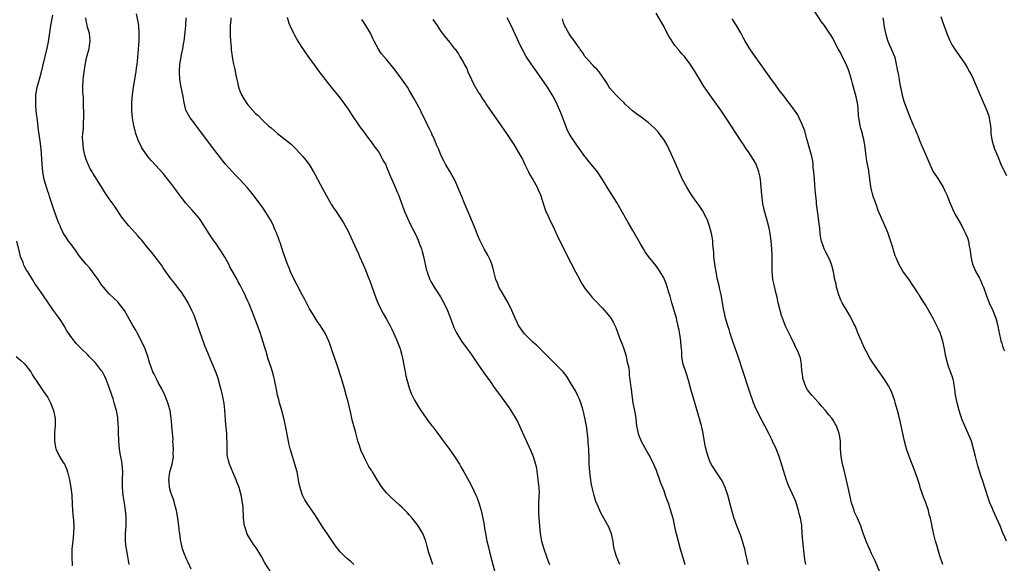
# Model space of a CAD drawing. Units: inches. Extents: x 2580000 to 2583000, y 1545000 to 1548000.
# Drawn here: x 2581180 to 2581435, y 1546647 to 1546789 of the extents above; entities that cross this region are included whole.
import ezdxf

# ---------------------------------------------------------------- set-up
doc = ezdxf.new("R2010")
doc.units = ezdxf.units.IN
doc.header["$MEASUREMENT"] = 0
doc.layers.add('LD25801545_10ft', color=92, linetype='Continuous')

msp = doc.modelspace()

# ---------------------------------------------------------------- linework, layer by layer
at = {"layer": 'LD25801545_10ft'}
for points, elevation in [([(2581436.07, 1546653), (2581435.36, 1546654.64), (2581435.13, 1546655.13), (2581434.54, 1546656.54), (2581434.37, 1546657), (2581433, 1546660.07), (2581432.55, 1546661), (2581432.28, 1546661.72), (2581431.74, 1546663), (2581431.54, 1546663.54), (2581430.43, 1546667), (2581430.06, 1546668.06), (2581429.77, 1546669), (2581429.56, 1546669.56), (2581428.6, 1546672.6), (2581427.98, 1546675), (2581427.49, 1546677), (2581426.91, 1546679), (2581426.09, 1546681), (2581425.14, 1546683.14), (2581424.55, 1546684.55), (2581424.13, 1546685.87), (2581423.73, 1546687), (2581423.2, 1546689), (2581422.82, 1546691), (2581422.62, 1546692.62), (2581422.57, 1546693), (2581422.33, 1546694.33), (2581422.18, 1546695), (2581421.9, 1546695.9), (2581421.53, 1546697), (2581421, 1546698.44), (2581420.81, 1546699), (2581420.32, 1546701), (2581420.14, 1546701.86), (2581419.94, 1546703), (2581419.51, 1546705), (2581419, 1546706.66), (2581418.88, 1546707), (2581418.29, 1546708.29), (2581417.97, 1546709), (2581417, 1546710.92), (2581416.25, 1546712.25), (2581415, 1546714.42), (2581413.97, 1546715.97), (2581413.36, 1546717), (2581413.21, 1546717.21), (2581413, 1546717.58), (2581412.09, 1546719), (2581411.64, 1546719.64), (2581410.84, 1546720.84), (2581409.15, 1546723.16), (2581408.39, 1546724.39), (2581408.1, 1546725), (2581407.48, 1546726.52), (2581407.16, 1546727.16), (2581406.65, 1546728.65), (2581406.57, 1546729), (2581406.4, 1546729.6), (2581405.72, 1546731.72), (2581405.21, 1546733.21), (2581404.02, 1546736.02), (2581403.58, 1546737), (2581402.74, 1546739), (2581402.31, 1546740.31), (2581401.99, 1546741), (2581401.42, 1546742.58), (2581401.3, 1546743), (2581401.26, 1546743.26), (2581401, 1546744.29), (2581400.8, 1546745.2), (2581400.18, 1546749.82), (2581399.93, 1546751), (2581399.74, 1546751.74), (2581399.45, 1546754.55), (2581399.31, 1546755.31), (2581399.09, 1546757), (2581399, 1546757.4), (2581398.68, 1546758.68), (2581398.62, 1546759), (2581398.24, 1546760.24), (2581398.07, 1546761), (2581397.9, 1546762.1), (2581397.7, 1546763), (2581397.62, 1546763.62), (2581397.47, 1546765.47), (2581397.3, 1546767), (2581397.26, 1546767.26), (2581397, 1546768.53), (2581396.86, 1546769.14), (2581396.32, 1546771), (2581396, 1546772), (2581395.76, 1546773), (2581395.29, 1546774.71), (2581395, 1546775.55), (2581394.57, 1546776.57), (2581394.41, 1546777), (2581393.39, 1546779), (2581393, 1546779.81), (2581392.29, 1546781), (2581391.55, 1546782.45), (2581391.2, 1546783.2), (2581391, 1546783.59), (2581390.46, 1546784.46), (2581390.07, 1546785), (2581388.73, 1546787), (2581388.02, 1546788.02), (2581385, 1546792.69)], 7470), ([(2581224.28, 1546645.72), (2581223.46, 1546647.46), (2581223, 1546648.51), (2581222.76, 1546649), (2581222.65, 1546649.35), (2581222.05, 1546651), (2581221.84, 1546651.84), (2581221.5, 1546653.5), (2581221.31, 1546655), (2581221.26, 1546655.26), (2581221.07, 1546657), (2581220.79, 1546659), (2581220.51, 1546660.51), (2581220.41, 1546661), (2581220.16, 1546661.84), (2581219.72, 1546663.72), (2581219.22, 1546665), (2581219, 1546665.7), (2581218.67, 1546667), (2581218.53, 1546668.53), (2581218.5, 1546669), (2581218.76, 1546671), (2581219.31, 1546673), (2581219.6, 1546674.4), (2581219.65, 1546675), (2581219.62, 1546675.62), (2581219.65, 1546677), (2581219.54, 1546679), (2581219.55, 1546679.55), (2581219.21, 1546682.79), (2581219.22, 1546683.22), (2581219.04, 1546685), (2581218.78, 1546687), (2581218.41, 1546688.41), (2581218.23, 1546689), (2581217.39, 1546691), (2581216.62, 1546692.62), (2581215.73, 1546694.27), (2581215.36, 1546695), (2581214.59, 1546696.6), (2581214.34, 1546697), (2581213.43, 1546699.43), (2581213.03, 1546701), (2581212.33, 1546703), (2581211.39, 1546705), (2581210.35, 1546707), (2581209.86, 1546707.86), (2581209.11, 1546709.11), (2581206.95, 1546712.95), (2581205.38, 1546715), (2581205.2, 1546715.2), (2581204.21, 1546716.21), (2581203, 1546717.33), (2581201.53, 1546719), (2581201, 1546719.65), (2581200.07, 1546721), (2581198.65, 1546723), (2581197.93, 1546723.93), (2581197, 1546725.02), (2581195.2, 1546727.2), (2581194.35, 1546728.35), (2581193, 1546730.26), (2581192.43, 1546731), (2581191.85, 1546731.85), (2581191.13, 1546733), (2581190.42, 1546734.42), (2581190.21, 1546735), (2581189.83, 1546735.83), (2581189.41, 1546737), (2581189, 1546738.03), (2581188.65, 1546739), (2581188.25, 1546740.25), (2581187.44, 1546742.56), (2581187.25, 1546743.25), (2581187, 1546743.91), (2581186.74, 1546744.74), (2581186.65, 1546745), (2581186.12, 1546747), (2581185.76, 1546749), (2581185.57, 1546751), (2581185.31, 1546755), (2581185.08, 1546757), (2581184.52, 1546760.52), (2581184.42, 1546761.58), (2581184.23, 1546763), (2581184.12, 1546764.12), (2581183.94, 1546766.06), (2581183.89, 1546767), (2581183.93, 1546767.93), (2581183.91, 1546769), (2581184.05, 1546769.95), (2581184.27, 1546771), (2581184.9, 1546773.1), (2581185.33, 1546774.67), (2581186.38, 1546779), (2581186.88, 1546781.12), (2581187.19, 1546782.81), (2581187.79, 1546787), (2581188.29, 1546789.71)], 7350), ([(2581244.96, 1546644.96), (2581243.4, 1546647.4), (2581242.52, 1546649), (2581241.28, 1546651), (2581240.34, 1546652.34), (2581239.93, 1546653), (2581238.84, 1546654.84), (2581238.33, 1546656.33), (2581238.13, 1546657), (2581237.89, 1546659), (2581237.88, 1546659.88), (2581237.8, 1546661), (2581237.77, 1546661.77), (2581237.63, 1546663), (2581237.55, 1546663.55), (2581237.29, 1546665), (2581236.7, 1546667), (2581236.21, 1546668.21), (2581235.91, 1546669), (2581235.08, 1546670.92), (2581234.22, 1546673), (2581233.97, 1546674.03), (2581233.7, 1546675), (2581233.62, 1546675.62), (2581233.57, 1546677), (2581233.62, 1546678.38), (2581233.58, 1546679), (2581233.53, 1546679.53), (2581233.5, 1546681), (2581233.38, 1546682.62), (2581233.3, 1546683.3), (2581233.04, 1546687.04), (2581232.83, 1546688.83), (2581232.76, 1546689.24), (2581232.41, 1546691), (2581232.11, 1546692.11), (2581231.92, 1546693), (2581231.27, 1546695.27), (2581230.74, 1546696.74), (2581229.76, 1546699), (2581228.15, 1546703), (2581227.8, 1546703.8), (2581227, 1546706.08), (2581226.66, 1546707), (2581226.23, 1546708.23), (2581225.99, 1546709), (2581225.22, 1546711.22), (2581225, 1546711.77), (2581224.43, 1546713), (2581223.45, 1546715), (2581223, 1546715.81), (2581222.55, 1546716.55), (2581221.74, 1546717.74), (2581221, 1546718.71), (2581219.99, 1546719.99), (2581219.14, 1546721), (2581219, 1546721.19), (2581217, 1546724.03), (2581216.63, 1546724.63), (2581216.39, 1546725), (2581214.94, 1546726.94), (2581214.06, 1546728.06), (2581213, 1546729.29), (2581211.32, 1546731.32), (2581211, 1546731.66), (2581210.39, 1546732.39), (2581209, 1546733.97), (2581208.05, 1546735), (2581207.59, 1546735.59), (2581207, 1546736.27), (2581206.41, 1546737), (2581204.24, 1546740.24), (2581203, 1546741.95), (2581201.77, 1546743.77), (2581201, 1546745.1), (2581198.69, 1546748.69), (2581198.55, 1546749), (2581197.96, 1546749.96), (2581197.54, 1546751), (2581197.35, 1546751.35), (2581197, 1546752.19), (2581196.78, 1546752.78), (2581196.68, 1546753.32), (2581196.27, 1546755), (2581196.17, 1546756.17), (2581196.08, 1546757), (2581196.07, 1546757.93), (2581196.15, 1546759), (2581196.29, 1546760.3), (2581196.31, 1546761), (2581196.3, 1546761.7), (2581196.38, 1546763), (2581196.41, 1546764.41), (2581196.38, 1546765), (2581196.32, 1546765.68), (2581196.31, 1546768.31), (2581196.22, 1546769), (2581196.13, 1546769.87), (2581196.12, 1546771), (2581196.18, 1546773), (2581196.33, 1546773.67), (2581196.45, 1546775), (2581196.7, 1546776.7), (2581196.83, 1546777.17), (2581197, 1546778.09), (2581197.2, 1546779), (2581197.75, 1546781), (2581197.85, 1546781.85), (2581198.05, 1546783), (2581197.84, 1546785), (2581197.37, 1546786.63), (2581197.28, 1546787), (2581197.25, 1546787.25), (2581197, 1546788.27), (2581196.87, 1546789)], 7360), ([(2581266.5, 1546647), (2581265.7, 1546647.7), (2581265, 1546648.27), (2581264.62, 1546648.62), (2581263, 1546650.28), (2581261.79, 1546651.79), (2581260.95, 1546652.95), (2581259.55, 1546655), (2581259, 1546655.85), (2581258.53, 1546656.53), (2581257, 1546659.01), (2581256.2, 1546660.2), (2581254.54, 1546662.54), (2581254.27, 1546663), (2581253.77, 1546663.77), (2581253.19, 1546665), (2581253, 1546665.51), (2581252.55, 1546667), (2581252.26, 1546668.26), (2581252.16, 1546669), (2581251.97, 1546670.03), (2581251.76, 1546671), (2581251.21, 1546673), (2581251, 1546673.67), (2581250.54, 1546675), (2581250.22, 1546676.22), (2581249.95, 1546677), (2581249.62, 1546678.38), (2581249.5, 1546679), (2581249.45, 1546679.45), (2581248.8, 1546683), (2581248.37, 1546685), (2581247.82, 1546687), (2581247.23, 1546689), (2581247, 1546689.87), (2581246.72, 1546691), (2581246.42, 1546692.42), (2581246.31, 1546693), (2581246.07, 1546694.07), (2581245.88, 1546695), (2581245.69, 1546695.69), (2581245.35, 1546697), (2581245, 1546698.17), (2581244.28, 1546700.28), (2581243.71, 1546702.29), (2581243.36, 1546703.36), (2581242.9, 1546705), (2581242.28, 1546707), (2581241.96, 1546707.96), (2581241, 1546710.44), (2581240.26, 1546712.26), (2581239.3, 1546714.7), (2581239, 1546715.41), (2581238.48, 1546716.48), (2581238.28, 1546717), (2581237.83, 1546717.83), (2581237.29, 1546719), (2581237, 1546719.52), (2581236.44, 1546720.44), (2581236.19, 1546721), (2581234.34, 1546724.34), (2581234.01, 1546725), (2581233, 1546726.79), (2581232.18, 1546728.18), (2581231.62, 1546729), (2581231, 1546729.99), (2581230.57, 1546730.57), (2581230.22, 1546731), (2581228.91, 1546732.91), (2581227.68, 1546735), (2581226.62, 1546736.62), (2581226.36, 1546737), (2581224.62, 1546739), (2581223.82, 1546739.82), (2581222.87, 1546740.87), (2581221.99, 1546741.99), (2581221.23, 1546743), (2581220.3, 1546744.3), (2581219.76, 1546745), (2581219, 1546746.02), (2581218.21, 1546747), (2581217.69, 1546747.69), (2581217, 1546748.53), (2581215, 1546750.77), (2581213.91, 1546751.91), (2581212.97, 1546752.97), (2581211.6, 1546755), (2581211.39, 1546755.39), (2581211, 1546756.16), (2581210.62, 1546757), (2581209.89, 1546759), (2581209.68, 1546759.68), (2581209.33, 1546761), (2581208.99, 1546763), (2581208.88, 1546764.88), (2581208.89, 1546767), (2581208.99, 1546769.01), (2581209.24, 1546771), (2581209.6, 1546773), (2581209.83, 1546774.17), (2581209.96, 1546775), (2581210.07, 1546776.07), (2581210.22, 1546777), (2581210.31, 1546777.69), (2581210.61, 1546781), (2581210.74, 1546783), (2581210.77, 1546784.77), (2581210.77, 1546785), (2581210.63, 1546787), (2581210.4, 1546788.4), (2581210.09, 1546790.09)], 7370), ([(2581286.99, 1546647), (2581286.51, 1546648.51), (2581286.31, 1546649), (2581285.99, 1546650.01), (2581285.6, 1546651.6), (2581285.2, 1546653), (2581284.4, 1546655), (2581283.23, 1546657), (2581283, 1546657.32), (2581281.68, 1546659), (2581281, 1546659.79), (2581280.42, 1546660.42), (2581279, 1546661.86), (2581278.41, 1546662.41), (2581276.31, 1546664.31), (2581275.61, 1546665), (2581275, 1546665.62), (2581273.88, 1546667), (2581273.49, 1546667.49), (2581272.71, 1546668.71), (2581271.34, 1546671), (2581271.2, 1546671.2), (2581271, 1546671.54), (2581270.44, 1546672.44), (2581269.29, 1546674.71), (2581269.08, 1546675.08), (2581269, 1546675.3), (2581268.45, 1546676.45), (2581268.24, 1546677), (2581267.89, 1546678.11), (2581267.58, 1546679), (2581267.44, 1546679.45), (2581267, 1546681.2), (2581266.18, 1546684.18), (2581266.02, 1546685), (2581265.72, 1546686.28), (2581265, 1546689.27), (2581264.55, 1546691), (2581264, 1546693), (2581263.31, 1546695.31), (2581262.06, 1546699), (2581261, 1546702.27), (2581260.28, 1546704.28), (2581259.99, 1546705), (2581259.05, 1546707.05), (2581258.31, 1546708.31), (2581257.89, 1546709), (2581257, 1546710.24), (2581255.92, 1546711.93), (2581255, 1546713.44), (2581253.8, 1546715.8), (2581253, 1546717.23), (2581251.72, 1546719.72), (2581251, 1546721.05), (2581250.1, 1546723), (2581249.79, 1546723.79), (2581249.27, 1546725), (2581248.15, 1546728.15), (2581247.34, 1546730.66), (2581247.15, 1546731.15), (2581247, 1546731.59), (2581246.61, 1546732.61), (2581246.48, 1546733), (2581246.02, 1546734.02), (2581245.64, 1546735), (2581245, 1546736.29), (2581244.59, 1546737), (2581243, 1546739.53), (2581241, 1546742.21), (2581239.77, 1546743.77), (2581238.86, 1546744.86), (2581237, 1546746.91), (2581235.96, 1546747.96), (2581235, 1546749), (2581233.12, 1546751.12), (2581231, 1546753.8), (2581230.08, 1546755), (2581228.55, 1546757), (2581226.18, 1546760.18), (2581225, 1546761.73), (2581223.98, 1546763), (2581223.62, 1546763.62), (2581222.91, 1546765), (2581222.44, 1546767), (2581222.08, 1546769), (2581221.68, 1546771), (2581221.35, 1546773), (2581221.21, 1546775), (2581221.22, 1546775.22), (2581221.34, 1546777), (2581221.61, 1546778.39), (2581221.69, 1546779), (2581221.82, 1546779.82), (2581222.09, 1546781), (2581222.3, 1546782.3), (2581222.45, 1546783), (2581222.73, 1546785.27), (2581222.85, 1546787), (2581222.96, 1546789)], 7380), ([(2581234.55, 1546789), (2581234.55, 1546788.55), (2581234.4, 1546787), (2581234.4, 1546785.6), (2581234.43, 1546784.43), (2581234.51, 1546783), (2581234.65, 1546781.35), (2581234.68, 1546780.68), (2581234.9, 1546779), (2581235, 1546778.39), (2581235.25, 1546777), (2581235.57, 1546775.57), (2581235.85, 1546774.15), (2581236.11, 1546773), (2581236.29, 1546772.29), (2581236.57, 1546771), (2581237, 1546769.79), (2581237.34, 1546769), (2581237.95, 1546767.95), (2581238.73, 1546766.73), (2581239, 1546766.39), (2581241, 1546764.2), (2581241.64, 1546763.64), (2581243, 1546762.27), (2581244.35, 1546761), (2581245, 1546760.41), (2581246.67, 1546759), (2581249, 1546757.19), (2581250.21, 1546756.21), (2581251, 1546755.44), (2581251.23, 1546755.24), (2581251.46, 1546755), (2581253.26, 1546753), (2581254.05, 1546752.05), (2581254.9, 1546750.9), (2581256.03, 1546749), (2581256.38, 1546748.38), (2581257.07, 1546747.07), (2581258.49, 1546744.49), (2581260.64, 1546740.64), (2581261.42, 1546739.42), (2581261.71, 1546739), (2581263.03, 1546737), (2581263.79, 1546735.79), (2581264.26, 1546735), (2581265, 1546733.61), (2581265.3, 1546733), (2581267.11, 1546729), (2581267.72, 1546727.72), (2581268.01, 1546727), (2581268.94, 1546724.94), (2581269.54, 1546723.54), (2581270.15, 1546721.85), (2581270.64, 1546720.64), (2581272.26, 1546716.26), (2581272.76, 1546715), (2581273.71, 1546713), (2581274.17, 1546712.17), (2581275, 1546710.75), (2581275.93, 1546709), (2581276.26, 1546708.26), (2581276.9, 1546707), (2581277.78, 1546705), (2581278.53, 1546703), (2581278.64, 1546702.64), (2581279, 1546701.32), (2581279.08, 1546701), (2581279.83, 1546697), (2581280.03, 1546696.03), (2581280.29, 1546695), (2581280.88, 1546692.88), (2581281.42, 1546691.42), (2581282.31, 1546689.69), (2581282.76, 1546688.76), (2581283.54, 1546687.54), (2581283.9, 1546687), (2581285.28, 1546685), (2581286.78, 1546683), (2581287, 1546682.73), (2581288.29, 1546681), (2581289, 1546680.08), (2581289.45, 1546679.45), (2581291.25, 1546677), (2581292.65, 1546675), (2581293.93, 1546673), (2581294.34, 1546672.34), (2581295.07, 1546671.07), (2581296.5, 1546668.5), (2581297.18, 1546667.19), (2581298.23, 1546665), (2581298.47, 1546664.47), (2581299.01, 1546663.01), (2581299.58, 1546661), (2581300.02, 1546659), (2581300.26, 1546657.74), (2581300.44, 1546656.44), (2581300.69, 1546655), (2581301.1, 1546653), (2581301.49, 1546651.49), (2581301.59, 1546651), (2581301.78, 1546650.22), (2581302.3, 1546648.3), (2581303.13, 1546645)], 7390), ([(2581249.17, 1546789.17), (2581249.64, 1546787.64), (2581249.88, 1546787), (2581250.84, 1546785), (2581251, 1546784.69), (2581251.99, 1546783), (2581253, 1546781.36), (2581253.24, 1546781), (2581253.97, 1546779.97), (2581255, 1546778.44), (2581256.44, 1546776.44), (2581257.5, 1546775), (2581259.04, 1546773), (2581259.91, 1546771.91), (2581261, 1546770.61), (2581262.62, 1546768.62), (2581263, 1546768.14), (2581265, 1546765.25), (2581265.9, 1546763.9), (2581267.94, 1546761), (2581268.37, 1546760.37), (2581269, 1546759.53), (2581270.05, 1546758.05), (2581271, 1546756.84), (2581271.75, 1546755.75), (2581273, 1546754.09), (2581273.65, 1546753), (2581274.07, 1546752.07), (2581274.7, 1546751), (2581275, 1546750.33), (2581275.55, 1546749), (2581275.95, 1546747.95), (2581276.39, 1546747), (2581277.27, 1546745), (2581277.76, 1546743.76), (2581278.09, 1546743), (2581279.62, 1546739), (2581280.45, 1546737), (2581281.26, 1546735.26), (2581282.41, 1546733), (2581283.25, 1546731.25), (2581283.52, 1546730.48), (2581284.08, 1546729), (2581284.3, 1546728.3), (2581284.64, 1546727), (2581285.4, 1546723.4), (2581285.52, 1546723), (2581285.86, 1546722.14), (2581286.24, 1546721), (2581286.48, 1546720.48), (2581287.35, 1546719), (2581289, 1546716.49), (2581289.56, 1546715.56), (2581289.88, 1546715), (2581290.84, 1546713), (2581291.43, 1546711.43), (2581292, 1546710), (2581292.53, 1546708.53), (2581293.18, 1546707.18), (2581294.52, 1546705), (2581295.95, 1546703), (2581297, 1546701.61), (2581298.03, 1546700.03), (2581298.76, 1546699), (2581300.14, 1546697), (2581300.48, 1546696.48), (2581301.59, 1546695), (2581302.15, 1546694.15), (2581302.97, 1546693), (2581303.79, 1546691.79), (2581305, 1546690.2), (2581307, 1546687.43), (2581308.51, 1546685), (2581309, 1546684.11), (2581309.55, 1546683), (2581310.62, 1546680.62), (2581312.5, 1546676.5), (2581313.06, 1546675.06), (2581313.68, 1546673), (2581313.95, 1546671.95), (2581314.2, 1546669.8), (2581314.34, 1546669), (2581314.38, 1546668.38), (2581314.53, 1546667), (2581314.61, 1546665.39), (2581314.59, 1546665), (2581314.54, 1546664.54), (2581314.51, 1546663), (2581314.5, 1546661.5), (2581314.47, 1546661), (2581314.49, 1546660.49), (2581314.59, 1546659), (2581314.93, 1546655), (2581315.26, 1546653), (2581315.86, 1546651), (2581316.6, 1546649), (2581317, 1546647.83), (2581317.3, 1546647)], 7400), ([(2581368.9, 1546647), (2581368.6, 1546648.6), (2581368.36, 1546649.64), (2581368.07, 1546651), (2581367.83, 1546651.83), (2581367.48, 1546653), (2581367, 1546654.39), (2581366.01, 1546657), (2581365.21, 1546659.21), (2581364.74, 1546660.74), (2581364.18, 1546663), (2581363.65, 1546665), (2581362.98, 1546667), (2581362.33, 1546668.33), (2581361.97, 1546669), (2581361, 1546670.52), (2581360.66, 1546671), (2581359.99, 1546671.99), (2581359.36, 1546673), (2581359, 1546673.81), (2581358.51, 1546675), (2581358.17, 1546676.17), (2581357.81, 1546677.81), (2581357.26, 1546681), (2581357, 1546682.29), (2581356.83, 1546683), (2581355.99, 1546686.01), (2581355.52, 1546687.52), (2581355, 1546689.36), (2581354.14, 1546692.14), (2581353.49, 1546694.5), (2581353, 1546696.24), (2581352.72, 1546697), (2581352.07, 1546699), (2581351.88, 1546699.88), (2581351.72, 1546701), (2581351.72, 1546702.28), (2581351.61, 1546703), (2581351.51, 1546703.51), (2581351.47, 1546705), (2581351.22, 1546706.78), (2581351, 1546707.85), (2581350.78, 1546708.78), (2581350.76, 1546709), (2581350.42, 1546710.42), (2581350.29, 1546711), (2581349.73, 1546713), (2581349.13, 1546715), (2581348.66, 1546716.66), (2581348.32, 1546717.68), (2581347.73, 1546719.73), (2581347.21, 1546721), (2581347, 1546721.48), (2581346.1, 1546723), (2581345, 1546724.54), (2581343.04, 1546727.04), (2581342.21, 1546728.21), (2581341.73, 1546729), (2581341, 1546730.26), (2581339, 1546733.77), (2581337.81, 1546735.81), (2581335.62, 1546739.62), (2581334.8, 1546741), (2581332.57, 1546744.57), (2581331.14, 1546747), (2581329.78, 1546749), (2581328.18, 1546751), (2581327.64, 1546751.64), (2581326.74, 1546752.74), (2581326.54, 1546753), (2581325, 1546755.1), (2581324.23, 1546756.23), (2581323, 1546758.06), (2581322.46, 1546759), (2581321.95, 1546759.95), (2581321.54, 1546761), (2581320.32, 1546764.32), (2581319.09, 1546767.09), (2581318.41, 1546768.41), (2581318.06, 1546769), (2581316.81, 1546771), (2581314.02, 1546775), (2581313.59, 1546775.59), (2581313, 1546776.47), (2581312.78, 1546776.78), (2581311.31, 1546779), (2581310.46, 1546780.46), (2581309.77, 1546781.77), (2581307.35, 1546787), (2581306.35, 1546789)], 7430), ([(2581383.91, 1546647), (2581383.76, 1546647.76), (2581383.59, 1546649), (2581383.1, 1546653), (2581382.98, 1546655), (2581382.88, 1546656.88), (2581382.85, 1546657.15), (2581382.53, 1546659), (2581382.17, 1546660.17), (2581381.99, 1546661), (2581381.3, 1546663.3), (2581381, 1546664.11), (2581379.45, 1546667.45), (2581378.91, 1546668.91), (2581376.95, 1546675), (2581376.21, 1546677), (2581375.3, 1546679), (2581375, 1546679.61), (2581374.29, 1546681), (2581373.24, 1546683), (2581372.45, 1546684.45), (2581371.16, 1546687), (2581371, 1546687.35), (2581370.35, 1546689), (2581370, 1546690), (2581369.62, 1546691), (2581369, 1546692.82), (2581367.65, 1546697), (2581366.33, 1546701), (2581365, 1546704.67), (2581364.28, 1546707), (2581363.99, 1546707.99), (2581363.66, 1546709), (2581363.08, 1546711), (2581362.73, 1546712.73), (2581362.65, 1546713), (2581362.56, 1546713.44), (2581362.1, 1546716.1), (2581361.92, 1546717), (2581361.59, 1546718.41), (2581361.4, 1546719.4), (2581361.01, 1546721), (2581360.62, 1546723), (2581360.41, 1546724.41), (2581360.29, 1546725), (2581360.18, 1546725.83), (2581360.05, 1546727), (2581360.01, 1546728.01), (2581359.77, 1546730.23), (2581359.77, 1546731), (2581359.7, 1546731.7), (2581359.43, 1546733), (2581358.91, 1546734.91), (2581358.41, 1546736.41), (2581358.15, 1546737), (2581357.11, 1546739), (2581356.25, 1546740.25), (2581355, 1546741.93), (2581354.26, 1546743), (2581353.76, 1546743.76), (2581352.98, 1546745), (2581351.91, 1546747), (2581351, 1546748.98), (2581350.41, 1546750.41), (2581350.14, 1546751), (2581349, 1546753.55), (2581348.33, 1546755), (2581347.9, 1546755.9), (2581347.28, 1546757), (2581347, 1546757.44), (2581345.83, 1546759), (2581345.45, 1546759.45), (2581344.48, 1546760.48), (2581343, 1546761.79), (2581341.17, 1546763.17), (2581340, 1546764), (2581338.88, 1546764.88), (2581337, 1546766.63), (2581336.65, 1546767), (2581335.81, 1546767.81), (2581335, 1546768.56), (2581334.57, 1546769), (2581333, 1546770.76), (2581332.83, 1546771), (2581332.18, 1546772.18), (2581331.66, 1546773), (2581331, 1546773.88), (2581330.21, 1546775), (2581329.66, 1546775.66), (2581329, 1546776.23), (2581328.65, 1546776.65), (2581328.31, 1546777), (2581327, 1546778.47), (2581326.55, 1546779), (2581325.97, 1546779.97), (2581325.18, 1546781), (2581325.12, 1546781.12), (2581325, 1546781.27), (2581323.85, 1546783), (2581323.5, 1546783.5), (2581323, 1546784.08), (2581322.35, 1546785), (2581321.26, 1546787), (2581321, 1546787.77), (2581320.73, 1546788.73)], 7440), ([(2581403.16, 1546645), (2581401.92, 1546647.92), (2581401, 1546649.84), (2581400.47, 1546651), (2581399.99, 1546651.99), (2581399.58, 1546653), (2581398.88, 1546654.88), (2581398.36, 1546656.36), (2581398.17, 1546657), (2581397.36, 1546659), (2581396.59, 1546660.59), (2581396.44, 1546661), (2581396.19, 1546661.81), (2581395.77, 1546663), (2581394.94, 1546667), (2581393.79, 1546671.79), (2581393.47, 1546673), (2581393.09, 1546675), (2581392.94, 1546677.06), (2581392.88, 1546679), (2581392.67, 1546680.67), (2581392.6, 1546681), (2581391.88, 1546683), (2581391.53, 1546683.53), (2581391, 1546684.46), (2581390.66, 1546685), (2581389.88, 1546685.88), (2581389.05, 1546687), (2581388.06, 1546688.06), (2581387.26, 1546689), (2581387, 1546689.27), (2581385.45, 1546691), (2581385, 1546691.53), (2581384.39, 1546692.39), (2581384.02, 1546693), (2581383.19, 1546695), (2581382.94, 1546696.94), (2581382.9, 1546697.1), (2581382.82, 1546699), (2581382.55, 1546700.55), (2581382, 1546702), (2581380.07, 1546705.93), (2581378.74, 1546708.74), (2581377.85, 1546711), (2581377.63, 1546711.63), (2581377.21, 1546713), (2581376.72, 1546715), (2581376.44, 1546716.44), (2581376.27, 1546717), (2581376, 1546718), (2581375.68, 1546719.68), (2581375.38, 1546721), (2581375.16, 1546723.16), (2581375.2, 1546726.8), (2581375.15, 1546727.15), (2581375.09, 1546729), (2581374.93, 1546731), (2581374.67, 1546733), (2581374.4, 1546734.4), (2581374, 1546736), (2581373.7, 1546737), (2581373.11, 1546739.11), (2581372.77, 1546740.77), (2581372.46, 1546743), (2581372.13, 1546747), (2581371.98, 1546747.98), (2581371.75, 1546749), (2581371, 1546751), (2581370.27, 1546752.27), (2581369, 1546754.18), (2581368.42, 1546755), (2581367.86, 1546755.86), (2581367.09, 1546757), (2581364.53, 1546761), (2581363.59, 1546762.41), (2581361.8, 1546765), (2581359.81, 1546767.81), (2581358.99, 1546768.99), (2581357.38, 1546771.38), (2581356.35, 1546773), (2581355, 1546775.24), (2581353.9, 1546777), (2581352.37, 1546779), (2581351.7, 1546779.7), (2581351, 1546780.54), (2581350.78, 1546780.78), (2581350.63, 1546781), (2581349.86, 1546781.86), (2581349.08, 1546783.08), (2581349, 1546783.24), (2581348.29, 1546784.29), (2581347.92, 1546785), (2581347, 1546786.89), (2581345, 1546790.28)], 7450), ([(2581419.52, 1546647), (2581418.75, 1546649.25), (2581418.2, 1546651), (2581417.96, 1546651.96), (2581417.63, 1546653), (2581417.1, 1546655.1), (2581417, 1546655.6), (2581416.73, 1546656.73), (2581416.63, 1546657.37), (2581416.27, 1546659), (2581415.98, 1546659.98), (2581415.76, 1546661), (2581415, 1546663.24), (2581414.48, 1546664.48), (2581414.3, 1546665), (2581413.62, 1546667), (2581413.49, 1546667.49), (2581413, 1546669.02), (2581412.29, 1546671), (2581410.76, 1546675), (2581410.09, 1546677), (2581409.53, 1546679), (2581409.09, 1546681), (2581408.67, 1546683), (2581408.22, 1546685), (2581407.71, 1546687), (2581407.15, 1546689), (2581407, 1546689.49), (2581406.48, 1546691), (2581406.05, 1546692.05), (2581405.38, 1546693.38), (2581404.36, 1546695), (2581402.99, 1546697.01), (2581401.36, 1546699.36), (2581400.55, 1546700.55), (2581399.6, 1546702.4), (2581399.17, 1546703.17), (2581398.55, 1546704.55), (2581398.38, 1546705), (2581397.36, 1546707.36), (2581396.79, 1546708.79), (2581396.31, 1546709.69), (2581395.47, 1546711.47), (2581394.53, 1546713), (2581393.37, 1546715), (2581393, 1546715.69), (2581392.62, 1546716.62), (2581392.5, 1546717), (2581391.89, 1546719), (2581391.77, 1546719.77), (2581391.48, 1546721), (2581391.1, 1546723), (2581390.67, 1546724.67), (2581390.11, 1546726.11), (2581389, 1546728.27), (2581388.65, 1546729), (2581388.51, 1546729.49), (2581387.99, 1546731), (2581387.81, 1546731.81), (2581387.67, 1546733), (2581387.55, 1546734.45), (2581387.41, 1546735.41), (2581387.25, 1546737), (2581386.71, 1546740.71), (2581386.67, 1546741.33), (2581386.34, 1546744.34), (2581386.27, 1546745.73), (2581386.15, 1546747), (2581386.1, 1546748.1), (2581386, 1546749), (2581385.83, 1546750.17), (2581385.82, 1546751), (2581385.76, 1546751.76), (2581385.46, 1546753), (2581385, 1546754.77), (2581384.39, 1546757), (2581384.13, 1546757.87), (2581383.64, 1546759.64), (2581383, 1546761.32), (2581382.22, 1546763), (2581381.81, 1546763.81), (2581381, 1546765), (2581379.5, 1546767), (2581379, 1546767.61), (2581378.42, 1546768.42), (2581377, 1546770.24), (2581375.85, 1546771.85), (2581375, 1546773.02), (2581372.53, 1546776.53), (2581370.76, 1546779), (2581369.37, 1546781), (2581368.12, 1546783), (2581367.71, 1546783.71), (2581367, 1546785.1), (2581365.94, 1546787), (2581365.59, 1546787.59), (2581365, 1546788.42), (2581364.75, 1546788.75)], 7460), ([(2581403.9, 1546789), (2581404.06, 1546788.06), (2581404.19, 1546787), (2581404.59, 1546785), (2581404.68, 1546784.68), (2581405.24, 1546783), (2581405.76, 1546781.76), (2581406.11, 1546781), (2581406.35, 1546780.35), (2581406.93, 1546779), (2581407, 1546778.74), (2581407.35, 1546777), (2581407.6, 1546775.6), (2581407.96, 1546774.04), (2581408.17, 1546773), (2581408.27, 1546772.28), (2581408.55, 1546771), (2581408.94, 1546768.94), (2581409.38, 1546767.38), (2581410.22, 1546765), (2581411, 1546763), (2581411.89, 1546761), (2581412.27, 1546760.27), (2581412.73, 1546759), (2581413, 1546758.41), (2581413.39, 1546757.39), (2581413.51, 1546757), (2581413.94, 1546755.94), (2581415, 1546753.57), (2581415.27, 1546753), (2581415.76, 1546751.76), (2581416.11, 1546751), (2581416.99, 1546748.99), (2581417.82, 1546747.82), (2581418.38, 1546747), (2581419.61, 1546745), (2581420.06, 1546744.06), (2581420.51, 1546743), (2581421.21, 1546741.21), (2581421.81, 1546739.81), (2581422.21, 1546739), (2581423, 1546737.52), (2581424.41, 1546735), (2581425, 1546733.85), (2581425.41, 1546733), (2581425.87, 1546731.87), (2581426.13, 1546731), (2581426.35, 1546729.65), (2581426.51, 1546729), (2581426.59, 1546728.59), (2581426.74, 1546727), (2581427.18, 1546725), (2581428.1, 1546723), (2581429, 1546721.4), (2581429.2, 1546721), (2581429.76, 1546719.76), (2581430.06, 1546719), (2581430.82, 1546716.82), (2581431, 1546716.35), (2581431.55, 1546715), (2581432.45, 1546713), (2581433.24, 1546711), (2581433.8, 1546709), (2581433.98, 1546707.98), (2581434.47, 1546705.53), (2581434.59, 1546705), (2581434.7, 1546704.7), (2581435, 1546703.7), (2581435.26, 1546703), (2581435.48, 1546702.52)], 7480), ([(2581419, 1546789.41), (2581419.58, 1546787.58), (2581420.29, 1546785.71), (2581420.66, 1546784.66), (2581421, 1546783.91), (2581421.27, 1546783.27), (2581421.95, 1546781.95), (2581422.73, 1546780.73), (2581423.54, 1546779.54), (2581423.94, 1546779), (2581425, 1546777.48), (2581425.3, 1546777), (2581425.93, 1546775.93), (2581426.44, 1546775), (2581427, 1546773.92), (2581427.44, 1546773), (2581427.92, 1546771.92), (2581429.12, 1546769.12), (2581430.36, 1546766.36), (2581430.96, 1546764.96), (2581431.47, 1546763.47), (2581431.57, 1546763), (2581431.62, 1546762.38), (2581431.87, 1546761), (2581431.98, 1546759.98), (2581431.98, 1546759), (2581432.13, 1546757.87), (2581432.29, 1546757), (2581432.95, 1546755), (2581433.81, 1546753), (2581434.59, 1546751), (2581435, 1546750.07), (2581436.06, 1546748.06)], 7490), ([(2581335.61, 1546647), (2581334.73, 1546649), (2581334.66, 1546649.34), (2581334.17, 1546651), (2581333.99, 1546651.99), (2581333.87, 1546653), (2581333.72, 1546653.72), (2581333.41, 1546655), (2581333.3, 1546655.3), (2581332.72, 1546656.72), (2581332.58, 1546657), (2581331.48, 1546659), (2581331, 1546659.81), (2581330.58, 1546660.58), (2581330.38, 1546661), (2581329.97, 1546662.03), (2581329.37, 1546663.37), (2581328.92, 1546664.92), (2581328.44, 1546667), (2581328.2, 1546668.2), (2581327.8, 1546671), (2581327.66, 1546673), (2581327.65, 1546674.35), (2581327.54, 1546677), (2581327.4, 1546678.6), (2581327.36, 1546679.36), (2581327, 1546682.35), (2581326.91, 1546683), (2581326.64, 1546684.64), (2581326.27, 1546686.27), (2581326.08, 1546687), (2581325.83, 1546687.83), (2581325.46, 1546689), (2581325, 1546690.1), (2581324.59, 1546691), (2581324.05, 1546692.05), (2581323, 1546693.92), (2581321.83, 1546695.83), (2581320.91, 1546697), (2581317.98, 1546699.98), (2581317, 1546700.9), (2581314.89, 1546703), (2581313.98, 1546703.98), (2581313, 1546704.73), (2581311, 1546706.72), (2581310.76, 1546707), (2581309.36, 1546709), (2581309.23, 1546709.23), (2581309, 1546709.69), (2581308.4, 1546711), (2581307.54, 1546713), (2581306.6, 1546715), (2581306.02, 1546716.02), (2581305, 1546717.62), (2581304.19, 1546719), (2581303.89, 1546719.89), (2581303.42, 1546721), (2581303, 1546722.77), (2581302.55, 1546724.55), (2581302.36, 1546725), (2581301.97, 1546725.97), (2581301.31, 1546727.31), (2581300.39, 1546729), (2581299.23, 1546731.23), (2581298.6, 1546732.6), (2581298.16, 1546733.84), (2581297.51, 1546735.51), (2581296.94, 1546736.94), (2581295.16, 1546741), (2581294.56, 1546742.56), (2581293.99, 1546743.99), (2581293.56, 1546745), (2581293, 1546746.21), (2581292.62, 1546747), (2581292.07, 1546748.07), (2581291.51, 1546749), (2581290.6, 1546750.6), (2581290.34, 1546751), (2581289.86, 1546751.86), (2581289.32, 1546753), (2581288.5, 1546755), (2581288.02, 1546756.02), (2581287.67, 1546757), (2581287, 1546758.37), (2581286.8, 1546758.8), (2581286.73, 1546759), (2581286.14, 1546760.14), (2581285.75, 1546761), (2581285, 1546762.52), (2581284.2, 1546764.2), (2581283.8, 1546765), (2581282.13, 1546768.13), (2581281, 1546770.06), (2581280.42, 1546771), (2581279.85, 1546771.85), (2581279, 1546773.08), (2581277, 1546775.77), (2581275, 1546778.24), (2581273.71, 1546779.71), (2581272.91, 1546780.91), (2581271.81, 1546783), (2581271.51, 1546783.51), (2581270.8, 1546785), (2581269.64, 1546787), (2581269, 1546788.01), (2581268.6, 1546788.6)], 7410), ([(2581287, 1546788.61), (2581288.15, 1546787), (2581289, 1546785.65), (2581289.44, 1546785), (2581290.16, 1546784.16), (2581291.32, 1546782.68), (2581292.7, 1546781), (2581292.85, 1546780.85), (2581293.68, 1546779.68), (2581294.04, 1546779), (2581295, 1546777.43), (2581295.21, 1546777), (2581295.83, 1546775.83), (2581296.16, 1546775), (2581297.08, 1546773), (2581297.71, 1546771.71), (2581299, 1546769.44), (2581299.31, 1546769), (2581299.94, 1546767.94), (2581300.62, 1546767), (2581301, 1546766.39), (2581301.56, 1546765.56), (2581304.78, 1546761), (2581306.16, 1546759), (2581308.07, 1546756.07), (2581309.9, 1546753), (2581310.3, 1546752.3), (2581310.93, 1546750.93), (2581311.87, 1546749), (2581312.26, 1546748.26), (2581313.02, 1546747), (2581314.12, 1546745), (2581314.37, 1546744.37), (2581314.99, 1546743), (2581315.96, 1546739.96), (2581316.34, 1546739), (2581317, 1546737.47), (2581317.79, 1546735.78), (2581318.17, 1546735), (2581319.7, 1546731.7), (2581323, 1546725.19), (2581324.08, 1546723), (2581325, 1546721.26), (2581325.14, 1546721), (2581325.84, 1546719.84), (2581326.62, 1546718.62), (2581327, 1546718.08), (2581327.86, 1546717), (2581328.39, 1546716.39), (2581329, 1546715.74), (2581331, 1546713.7), (2581331.65, 1546713), (2581332.27, 1546712.27), (2581333, 1546711.36), (2581333.26, 1546711), (2581333.91, 1546709.91), (2581334.55, 1546708.55), (2581335.16, 1546706.84), (2581335.85, 1546705), (2581336.19, 1546704.19), (2581336.65, 1546703), (2581337, 1546702), (2581337.29, 1546701), (2581337.55, 1546699.55), (2581337.7, 1546699), (2581337.9, 1546698.1), (2581338, 1546697), (2581338.05, 1546696.06), (2581338.23, 1546695), (2581338.36, 1546693.64), (2581338.45, 1546693), (2581338.54, 1546692.54), (2581338.69, 1546691), (2581339.01, 1546689), (2581339.5, 1546686.5), (2581339.72, 1546685), (2581339.81, 1546683.81), (2581339.94, 1546683), (2581340.21, 1546681.79), (2581340.35, 1546681), (2581340.52, 1546680.52), (2581341.16, 1546679), (2581342.52, 1546676.52), (2581343, 1546675.7), (2581343.37, 1546675), (2581344.32, 1546673), (2581345, 1546671.44), (2581345.89, 1546669), (2581346.21, 1546668.21), (2581347, 1546666.15), (2581347.41, 1546665), (2581347.8, 1546663.8), (2581348.12, 1546663), (2581348.72, 1546661.28), (2581349.35, 1546659), (2581350.01, 1546656.01), (2581350.24, 1546655), (2581351.29, 1546651), (2581352.13, 1546648.13), (2581352.5, 1546647)], 7420), ([(2581208.18, 1546647), (2581207.85, 1546649), (2581207.43, 1546651), (2581207.37, 1546651.37), (2581207.19, 1546653), (2581207.23, 1546655), (2581207.34, 1546657), (2581207.35, 1546659), (2581207.34, 1546659.34), (2581207.21, 1546661), (2581206.92, 1546662.92), (2581206.57, 1546665), (2581206.4, 1546667), (2581206.43, 1546669), (2581206.48, 1546671), (2581206.36, 1546673), (2581206.24, 1546673.76), (2581205.85, 1546675.85), (2581205.67, 1546677), (2581205.47, 1546679), (2581205.48, 1546679.48), (2581205.42, 1546681), (2581205.39, 1546683), (2581205.34, 1546683.34), (2581205.23, 1546685), (2581205.18, 1546685.18), (2581204.84, 1546687), (2581204.4, 1546688.4), (2581204.29, 1546689), (2581203.99, 1546690.01), (2581203.66, 1546691), (2581203.48, 1546691.48), (2581202.97, 1546693), (2581202.17, 1546695), (2581201.8, 1546695.8), (2581201.19, 1546697), (2581201, 1546697.3), (2581199.37, 1546699.37), (2581199, 1546699.79), (2581197.8, 1546701), (2581197.42, 1546701.42), (2581195.76, 1546703), (2581194.42, 1546704.42), (2581193.92, 1546705), (2581193, 1546706.22), (2581191.87, 1546707.87), (2581191.25, 1546709), (2581190.38, 1546710.38), (2581189.96, 1546711), (2581189.57, 1546711.57), (2581188.51, 1546713), (2581185.77, 1546717), (2581184.35, 1546719), (2581183.77, 1546719.77), (2581183.07, 1546721), (2581181.87, 1546723), (2581181.49, 1546723.49), (2581181, 1546724.43), (2581180.79, 1546724.79), (2581180.59, 1546725.41), (2581179.95, 1546727), (2581179.74, 1546727.74), (2581179, 1546731)], 7340), ([(2581178.77, 1546701), (2581179.99, 1546699.99), (2581181, 1546699.1), (2581182.61, 1546697), (2581183, 1546696.38), (2581183.48, 1546695.48), (2581183.82, 1546695), (2581185, 1546693.2), (2581185.89, 1546691.89), (2581186.59, 1546691), (2581187, 1546690.37), (2581187.73, 1546689), (2581188.09, 1546688.09), (2581188.47, 1546687), (2581188.91, 1546684.91), (2581188.93, 1546683), (2581188.75, 1546681.25), (2581188.78, 1546680.78), (2581188.73, 1546679), (2581189, 1546677.37), (2581189.08, 1546677), (2581190.1, 1546675), (2581191, 1546673.5), (2581191.32, 1546673), (2581191.84, 1546671.84), (2581192.18, 1546671), (2581192.66, 1546669), (2581193.01, 1546667), (2581193.25, 1546665), (2581193.39, 1546662.61), (2581193.45, 1546661), (2581193.66, 1546658.34), (2581193.78, 1546657), (2581193.73, 1546655), (2581193.49, 1546653), (2581193.29, 1546651), (2581193.25, 1546649), (2581193.38, 1546646.62)], 7330)]:
    msp.add_lwpolyline(points, dxfattribs=dict(at, elevation=elevation))

doc.saveas('drawing.dxf')
